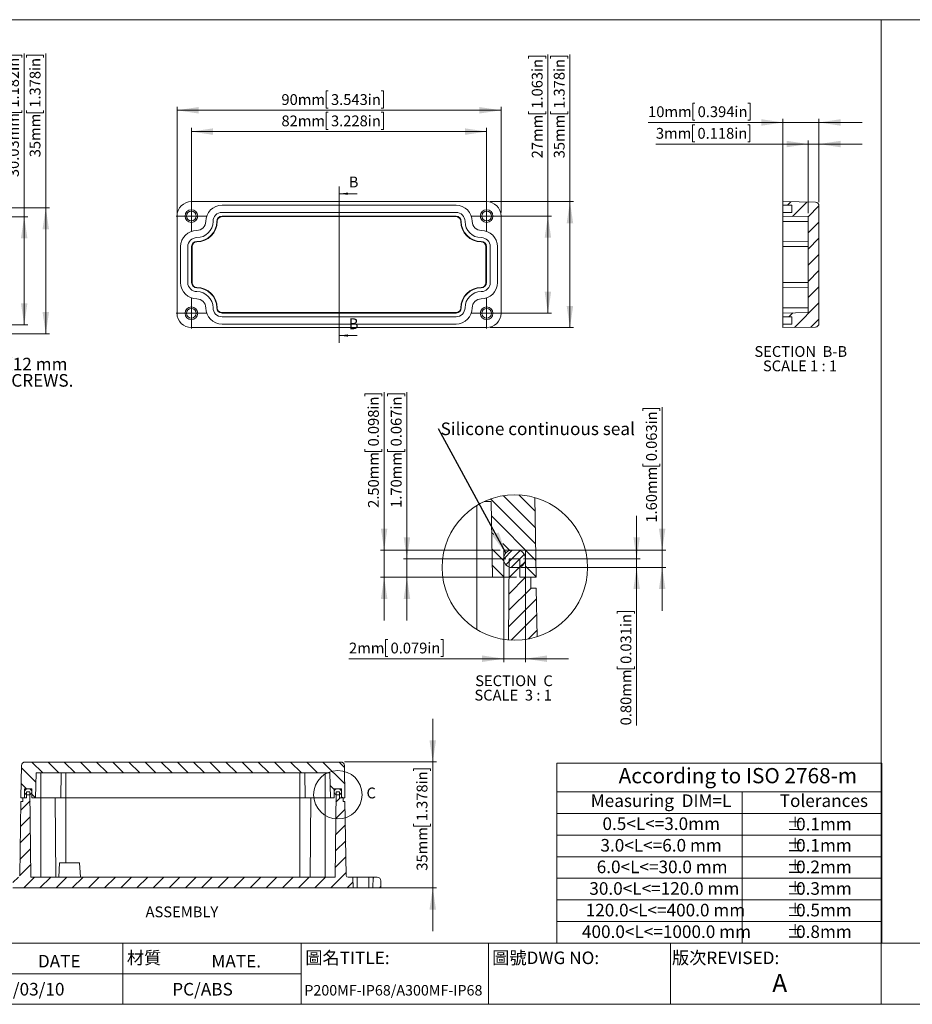
# Model space of a CAD drawing. Units: millimetres. Extents: x 5 to 847, y 3 to 276.
# Drawn here: x 187 to 435, y 3 to 276 of the extents above; entities that cross this region are included whole.
import ezdxf

# ---------------------------------------------------------------- set-up
doc = ezdxf.new("R2010")
doc.units = ezdxf.units.MM
doc.styles.add('SLDTEXTSTYLE0', font='TXT', dxfattribs={"width": 0.75, "bigfont": 'bigfont'})
doc.styles.add('SLDTEXTSTYLE1', font='TXT', dxfattribs={"width": 0.75})
doc.styles.add('SLDTEXTSTYLE2', font='TXT', dxfattribs={"width": 0.7})
doc.styles.add('SLDTEXTSTYLE3', font='TXT', dxfattribs={"width": 0.681818})
doc.styles.add('SLDTEXTSTYLE4', font='TXT', dxfattribs={"width": 0.666667})
doc.dimstyles.new('SLDDIMSTYLE1', dxfattribs={"dimtxt": 3, "dimasz": 6, "dimexe": 0, "dimexo": 0.0625, "dimgap": 0.75, "dimtad": 1, "dimrnd": 1e-09, "dimzin": 12, "dimdsep": 46, "dimtxsty": 'SLDTEXTSTYLE1', "dimsah": 1, "dimcen": 0.09, "dimadec": 0, "dimazin": 3, "dimtfac": 1, "dimtofl": 0, "dimtmove": 0, "dimatfit": 3, "dimfxl": 1, "dimfrac": 2, "dimtolj": 1, "dimtzin": 12, "dimarcsym": 0})
doc.dimstyles.new('SLDDIMSTYLE2', dxfattribs={"dimtxt": 0.18, "dimasz": 6, "dimexe": 0, "dimexo": 0.0625, "dimgap": 0, "dimtad": 0, "dimtih": 1, "dimtoh": 1, "dimdec": 0, "dimrnd": 1e-09, "dimzin": 0, "dimdsep": 46, "dimtxsty": 'Standard', "dimsah": 1, "dimcen": 0.09, "dimadec": 0, "dimazin": 0, "dimtfac": 6, "dimtdec": 0, "dimtofl": 0, "dimtmove": 0, "dimatfit": 3, "dimfxl": 1, "dimfrac": 2, "dimtolj": 1, "dimtzin": 0, "dimarcsym": 0})
doc.dimstyles.new('SLDDIMSTYLE4', dxfattribs={"dimtxt": 3, "dimasz": 6, "dimexe": 0, "dimexo": 0.0625, "dimgap": 0.75, "dimtad": 1, "dimrnd": 1e-09, "dimzin": 12, "dimdsep": 46, "dimtxsty": 'SLDTEXTSTYLE1', "dimsah": 1, "dimcen": 0.09, "dimadec": 0, "dimazin": 3, "dimtfac": 1, "dimtmove": 0, "dimatfit": 0, "dimfxl": 1, "dimfrac": 2, "dimtolj": 1, "dimtzin": 12, "dimarcsym": 0})
doc.dimstyles.new('SLDDIMSTYLE5', dxfattribs={"dimtxt": 3, "dimasz": 6, "dimexe": 0, "dimexo": 0.0625, "dimgap": 0.75, "dimtad": 1, "dimlfac": 0.333333, "dimrnd": 1e-09, "dimzin": 4, "dimdsep": 46, "dimtxsty": 'SLDTEXTSTYLE1', "dimsah": 1, "dimcen": 0.09, "dimadec": 0, "dimazin": 1, "dimtfac": 1, "dimtmove": 0, "dimatfit": 0, "dimfxl": 1, "dimfrac": 2, "dimtolj": 1, "dimtzin": 12, "dimarcsym": 0})
doc.dimstyles.new('SLDDIMSTYLE6', dxfattribs={"dimtxt": 3, "dimasz": 6, "dimexe": 0, "dimexo": 0.0625, "dimgap": 0.75, "dimtad": 1, "dimlfac": 0.333333, "dimrnd": 1e-09, "dimzin": 12, "dimdsep": 46, "dimtxsty": 'SLDTEXTSTYLE1', "dimsah": 1, "dimcen": 0.09, "dimadec": 0, "dimazin": 3, "dimtfac": 1, "dimtmove": 0, "dimatfit": 0, "dimfxl": 1, "dimfrac": 2, "dimtolj": 1, "dimtzin": 12, "dimarcsym": 0})
doc.dimstyles.new('SLDDIMSTYLE7', dxfattribs={"dimtxt": 3, "dimasz": 6, "dimexe": 0, "dimexo": 0.0625, "dimgap": 0.75, "dimtad": 1, "dimlfac": 0.333333, "dimrnd": 1e-09, "dimzin": 0, "dimdsep": 46, "dimtxsty": 'SLDTEXTSTYLE1', "dimsah": 1, "dimcen": 0.09, "dimadec": 0, "dimazin": 0, "dimtfac": 1, "dimtmove": 0, "dimatfit": 0, "dimfxl": 1, "dimfrac": 2, "dimtolj": 1, "dimtzin": 12, "dimarcsym": 0})

# ---------------------------------------------------------------- blocks, each defined once
blk = doc.blocks.new('SW_TABLEANNOTATION_0')
at = {"color": 0, "linetype": 'Continuous', "lineweight": 0}
for p, q in [((0, 0), (0, -50.02)), ((90.35, 0), (0, 0)), ((90.35, -50.02), (90.35, 0)), ((0, -8.02), (90.35, -8.02)), ((51.54, -8.02), (51.54, -50.02)), ((0, -14.02), (90.35, -14.02)), ((0, -20.02), (90.35, -20.02)), ((0, -26.02), (90.35, -26.02)), ((0, -32.02), (90.35, -32.02)), ((0, -38.02), (90.35, -38.02)), ((0, -44.02), (90.35, -44.02)), ((0, -50.02), (90.35, -50.02))]:
    blk.add_line(p, q, dxfattribs=at)
at = {"color": 0, "linetype": 'Continuous', "lineweight": 0, "attachment_point": 1, "style": 'SLDTEXTSTYLE2'}
for s, insert, char_height in [('According to ISO 2768-m', (17.2, -1.38), 4.2333), ('Measuring  DIM=L', (9.45, -8.7), 3.5), ('Tolerances', (61.94, -8.7), 3.5), ('0.5<L<=3.0mm', (12.71, -15.09), 3.5), ('%%p', (63.87, -15.19), 3.5), ('0.1mm', (66.49, -15.19), 3.5), ('3.0<L<=6.0 mm', (12.14, -21.09), 3.5), ('%%p', (63.87, -21.09), 3.5), ('0.1mm', (66.49, -21.09), 3.5), ('6.0<L<=30.0 mm', (11.11, -27.09), 3.5), ('%%p', (63.87, -27.09), 3.5), ('0.2mm', (66.49, -27.09), 3.5), ('%%p', (63.87, -33.09), 3.5), ('30.0<L<=120.0 mm', (9.06, -33.09), 3.5), ('0.3mm', (66.49, -33.09), 3.5), ('120.0<L<=400.0 mm', (8.04, -39.09), 3.5), ('%%p', (63.87, -39.09), 3.5), ('0.5mm', (66.49, -39.09), 3.5), ('400.0<L<=1000.0 mm', (7.01, -45.09), 3.5), ('%%p', (63.87, -45.09), 3.5), ('0.8mm', (66.49, -45.09), 3.5)]:
    blk.add_mtext(s, dxfattribs=dict(at, insert=insert, char_height=char_height))
blk = doc.blocks.new('_D_11')
at = {"color": 7, "linetype": 'Continuous', "lineweight": 0}
for p, q in [((188.67, 265.98), (188.67, 266.59)), ((188.67, 266.59), (193.43, 266.59)), ((193.43, 266.59), (193.43, 265.98)), ((194.04, 224.22), (194.04, 267.04)), ((188.67, 251.24), (188.67, 250.63)), ((188.67, 250.63), (193.43, 250.63)), ((193.43, 250.63), (193.43, 251.24)), ((143.9, 224.22), (195.04, 224.22)), ((194.04, 224.22), (194.04, 189.22)), ((143.9, 189.22), (195.04, 189.22))]:
    blk.add_line(p, q, dxfattribs=at)
for points in [[(194.04, 224.22), (193.14, 218.22), (194.94, 218.22)], [(194.04, 189.22), (194.94, 195.22), (193.14, 195.22)]]:
    blk.add_solid(points, dxfattribs=at)
at = {"color": 7, "linetype": 'Continuous', "lineweight": 0, "char_height": 3, "attachment_point": 1, "rotation": 90, "style": 'SLDTEXTSTYLE1'}
for s, insert in [('1.378in', (189.56, 252)), ('35mm', (189.56, 238.24))]:
    blk.add_mtext(s, dxfattribs=dict(at, insert=insert))
blk = doc.blocks.new('_D_12')
at = {"color": 7, "linetype": 'Continuous', "lineweight": 0}
for p, q in [((182.66, 266.01), (182.66, 266.62)), ((182.66, 266.62), (187.43, 266.62)), ((187.43, 266.62), (187.43, 266.01)), ((188.04, 221.74), (188.04, 267.07)), ((182.66, 251.27), (182.66, 250.66)), ((182.66, 250.66), (187.43, 250.66)), ((187.43, 250.66), (187.43, 251.27)), ((135.4, 221.74), (189.04, 221.74)), ((188.04, 221.74), (188.04, 191.71)), ((135.4, 191.71), (189.04, 191.71))]:
    blk.add_line(p, q, dxfattribs=at)
for points in [[(188.04, 221.74), (187.14, 215.74), (188.94, 215.74)], [(188.04, 191.71), (188.94, 197.71), (187.14, 197.71)]]:
    blk.add_solid(points, dxfattribs=at)
at = {"color": 7, "linetype": 'Continuous', "lineweight": 0, "char_height": 3, "attachment_point": 1, "rotation": 90, "style": 'SLDTEXTSTYLE1'}
for s, insert in [('1.182in', (183.56, 252.03)), ('30.03mm', (183.56, 232.73))]:
    blk.add_mtext(s, dxfattribs=dict(at, insert=insert))
blk = doc.blocks.new('SW_NOTE_1')
at = {"color": 0, "linetype": 'Continuous', "lineweight": 0, "char_height": 3.5, "attachment_point": 1, "style": 'SLDTEXTSTYLE1'}
for s, insert in [('FOUR(4) M3X12 mm', (0.57, 1.85)), ('FLAT HEAD SCREWS.', (0.57, -2.68))]:
    blk.add_mtext(s, dxfattribs=dict(at, insert=insert))
blk = doc.blocks.new('_D_19')
at = {"color": 7, "linetype": 'Continuous', "lineweight": 0}
for p, q in [((272.5, 256.68), (271.89, 256.68)), ((271.89, 256.68), (271.89, 251.91)), ((287.23, 256.68), (287.84, 256.68)), ((287.84, 256.68), (287.84, 251.91)), ((230.49, 222.92), (230.49, 252.3)), ((271.89, 251.91), (272.5, 251.91)), ((287.84, 251.91), (287.23, 251.91)), ((320.49, 222.92), (320.49, 252.3)), ((230.49, 251.3), (320.49, 251.3))]:
    blk.add_line(p, q, dxfattribs=at)
for points in [[(230.49, 251.3), (236.49, 250.4), (236.49, 252.2)], [(320.49, 251.3), (314.49, 252.2), (314.49, 250.4)]]:
    blk.add_solid(points, dxfattribs=at)
at = {"color": 7, "linetype": 'Continuous', "lineweight": 0, "char_height": 3, "attachment_point": 1, "style": 'SLDTEXTSTYLE1'}
for s, insert in [('90mm', (259.5, 255.78)), ('3.543in', (273.26, 255.78))]:
    blk.add_mtext(s, dxfattribs=dict(at, insert=insert))
blk = doc.blocks.new('_D_20')
at = {"color": 7, "linetype": 'Continuous', "lineweight": 0}
for p, q in [((334.27, 265.69), (334.27, 266.3)), ((334.27, 266.3), (339.03, 266.3)), ((339.03, 266.3), (339.03, 265.69)), ((339.64, 225.92), (339.64, 266.76)), ((334.27, 250.95), (334.27, 250.34)), ((334.27, 250.34), (339.03, 250.34)), ((339.03, 250.34), (339.03, 250.95)), ((317.49, 225.92), (340.64, 225.92)), ((339.64, 225.92), (339.64, 190.92)), ((317.49, 190.92), (340.64, 190.92))]:
    blk.add_line(p, q, dxfattribs=at)
for points in [[(339.64, 225.92), (338.74, 219.92), (340.54, 219.92)], [(339.64, 190.92), (340.54, 196.92), (338.74, 196.92)]]:
    blk.add_solid(points, dxfattribs=at)
at = {"color": 7, "linetype": 'Continuous', "lineweight": 0, "char_height": 3, "attachment_point": 1, "rotation": 90, "style": 'SLDTEXTSTYLE1'}
for s, insert in [('1.378in', (335.17, 251.72)), ('35mm', (335.17, 237.95))]:
    blk.add_mtext(s, dxfattribs=dict(at, insert=insert))
blk = doc.blocks.new('_D_21')
at = {"color": 7, "linetype": 'Continuous', "lineweight": 0}
for p, q in [((272.5, 250.75), (271.89, 250.75)), ((271.89, 250.75), (271.89, 245.98)), ((287.23, 250.75), (287.84, 250.75)), ((287.84, 250.75), (287.84, 245.98)), ((234.49, 222.92), (234.49, 246.38)), ((316.49, 222.92), (316.49, 246.38)), ((234.49, 245.38), (316.49, 245.38)), ((271.89, 245.98), (272.5, 245.98)), ((287.84, 245.98), (287.23, 245.98))]:
    blk.add_line(p, q, dxfattribs=at)
for points in [[(234.49, 245.38), (240.49, 244.48), (240.49, 246.28)], [(316.49, 245.38), (310.49, 246.28), (310.49, 244.48)]]:
    blk.add_solid(points, dxfattribs=at)
at = {"color": 7, "linetype": 'Continuous', "lineweight": 0, "char_height": 3, "attachment_point": 1, "style": 'SLDTEXTSTYLE1'}
for s, insert in [('82mm', (259.5, 249.85)), ('3.228in', (273.26, 249.85))]:
    blk.add_mtext(s, dxfattribs=dict(at, insert=insert))
blk = doc.blocks.new('_D_22')
at = {"color": 7, "linetype": 'Continuous', "lineweight": 0}
for p, q in [((328.15, 265.69), (328.15, 266.3)), ((328.15, 266.3), (332.91, 266.3)), ((332.91, 266.3), (332.91, 265.69)), ((333.52, 221.92), (333.52, 266.76)), ((328.15, 250.95), (328.15, 250.34)), ((328.15, 250.34), (332.91, 250.34)), ((332.91, 250.34), (332.91, 250.95)), ((317.49, 221.92), (334.52, 221.92)), ((333.52, 221.92), (333.52, 194.92)), ((317.49, 194.92), (334.52, 194.92))]:
    blk.add_line(p, q, dxfattribs=at)
for points in [[(333.52, 221.92), (332.62, 215.92), (334.42, 215.92)], [(333.52, 194.92), (334.42, 200.92), (332.62, 200.92)]]:
    blk.add_solid(points, dxfattribs=at)
at = {"color": 7, "linetype": 'Continuous', "lineweight": 0, "char_height": 3, "attachment_point": 1, "rotation": 90, "style": 'SLDTEXTSTYLE1'}
for s, insert in [('1.063in', (329.04, 251.72)), ('27mm', (329.04, 237.95))]:
    blk.add_mtext(s, dxfattribs=dict(at, insert=insert))
blk = doc.blocks.new('SW_CENTERMARKSYMBOL_10')
at = {"color": 0, "linetype": 'Continuous', "lineweight": 0}
for p, q in [((0, 2.5), (0, 4.25)), ((-2.5, 0), (-4.25, 0)), ((0, 0), (-2.5, 0)), ((0, 0), (0, 2.5)), ((0, 0), (0, -2.5)), ((0, 0), (2.5, 0)), ((2.5, 0), (4.25, 0)), ((0, -2.5), (0, -4.25))]:
    blk.add_line(p, q, dxfattribs=at)
blk = doc.blocks.new('SW_CENTERMARKSYMBOL_11')
at = {"color": 0, "linetype": 'Continuous', "lineweight": 0}
for p, q in [((0, 2.5), (0, 4.25)), ((-2.5, 0), (-4.25, 0)), ((0, 0), (-2.5, 0)), ((0, 0), (0, 2.5)), ((0, 0), (0, -2.5)), ((0, 0), (2.5, 0)), ((2.5, 0), (4.25, 0)), ((0, -2.5), (0, -4.25))]:
    blk.add_line(p, q, dxfattribs=at)
blk = doc.blocks.new('SW_CENTERMARKSYMBOL_12')
at = {"color": 0, "linetype": 'Continuous', "lineweight": 0}
for p, q in [((0, 2.5), (0, 4.25)), ((-2.5, 0), (-4.25, 0)), ((0, 0), (-2.5, 0)), ((0, 0), (0, 2.5)), ((0, 0), (0, -2.5)), ((0, 0), (2.5, 0)), ((2.5, 0), (4.25, 0)), ((0, -2.5), (0, -4.25))]:
    blk.add_line(p, q, dxfattribs=at)
blk = doc.blocks.new('SW_CENTERMARKSYMBOL_13')
at = {"color": 0, "linetype": 'Continuous', "lineweight": 0}
for p, q in [((0, 2.5), (0, 4.25)), ((-2.5, 0), (-4.25, 0)), ((0, 0), (-2.5, 0)), ((0, 0), (0, 2.5)), ((0, 0), (0, -2.5)), ((0, 0), (2.5, 0)), ((2.5, 0), (4.25, 0)), ((0, -2.5), (0, -4.25))]:
    blk.add_line(p, q, dxfattribs=at)
blk = doc.blocks.new('_D_23')
at = {"color": 7, "linetype": 'Continuous', "lineweight": 0}
for p, q in [((374.35, 253.29), (373.74, 253.29)), ((373.74, 253.29), (373.74, 248.53)), ((389.08, 253.29), (389.69, 253.29)), ((389.69, 253.29), (389.69, 248.53)), ((398.81, 215.87), (398.81, 248.92)), ((408.81, 225.76), (408.81, 248.92)), ((398.81, 247.92), (361.35, 247.92)), ((373.74, 248.53), (374.35, 248.53)), ((389.69, 248.53), (389.08, 248.53)), ((398.81, 247.92), (408.81, 247.92)), ((408.81, 247.92), (420.81, 247.92))]:
    blk.add_line(p, q, dxfattribs=at)
for points in [[(398.81, 247.92), (392.81, 248.82), (392.81, 247.02)], [(408.81, 247.92), (414.81, 247.02), (414.81, 248.82)]]:
    blk.add_solid(points, dxfattribs=at)
at = {"color": 7, "linetype": 'Continuous', "lineweight": 0, "char_height": 3, "attachment_point": 1, "style": 'SLDTEXTSTYLE1'}
for s, insert in [('10mm', (361.35, 252.4)), ('0.394in', (375.11, 252.4))]:
    blk.add_mtext(s, dxfattribs=dict(at, insert=insert))
blk = doc.blocks.new('_D_24')
at = {"color": 7, "linetype": 'Continuous', "lineweight": 0}
for p, q in [((374.3, 247.29), (373.69, 247.29)), ((373.69, 247.29), (373.69, 242.53)), ((389.04, 247.29), (389.65, 247.29)), ((389.65, 247.29), (389.65, 242.53)), ((405.81, 241.92), (363.52, 241.92)), ((373.69, 242.53), (374.3, 242.53)), ((389.65, 242.53), (389.04, 242.53)), ((405.81, 222.75), (405.81, 242.92)), ((405.81, 241.92), (408.81, 241.92)), ((408.81, 225.76), (408.81, 242.92)), ((408.81, 241.92), (420.81, 241.92))]:
    blk.add_line(p, q, dxfattribs=at)
for points in [[(405.81, 241.92), (399.81, 242.82), (399.81, 241.02)], [(408.81, 241.92), (414.81, 241.02), (414.81, 242.82)]]:
    blk.add_solid(points, dxfattribs=at)
at = {"color": 7, "linetype": 'Continuous', "lineweight": 0, "char_height": 3, "attachment_point": 1, "style": 'SLDTEXTSTYLE1'}
for s, insert in [('3mm', (363.52, 246.4)), ('0.118in', (375.06, 246.4))]:
    blk.add_mtext(s, dxfattribs=dict(at, insert=insert))
blk = doc.blocks.new('SW_NOTE_4')
at = {"color": 0, "linetype": 'Continuous', "lineweight": 0, "char_height": 3, "attachment_point": 2}
for s, insert, style in [('SECTION  B-B', (12.23, 3.87), 'SLDTEXTSTYLE1'), ('SCALE 1 : 1', (12.02, -0.13), 'SLDTEXTSTYLE3')]:
    blk.add_mtext(s, dxfattribs=dict(at, insert=insert, style=style))
blk = doc.blocks.new('_D_25')
at = {"color": 7, "linetype": 'Continuous', "lineweight": 0}
for p, q in [((301.53, 70.25), (301.53, 82.25)), ((276.99, 70.25), (302.53, 70.25)), ((301.53, 70.25), (301.53, 35.25)), ((296.15, 67.77), (296.15, 68.38)), ((296.15, 68.38), (300.92, 68.38)), ((300.92, 68.38), (300.92, 67.77)), ((296.15, 53.04), (296.15, 52.43)), ((296.15, 52.43), (300.92, 52.43)), ((300.92, 52.43), (300.92, 53.04)), ((280.4, 35.25), (302.53, 35.25)), ((301.53, 35.25), (301.53, 23.25))]:
    blk.add_line(p, q, dxfattribs=at)
for points in [[(301.53, 70.25), (302.43, 76.25), (300.63, 76.25)], [(301.53, 35.25), (300.63, 29.25), (302.43, 29.25)]]:
    blk.add_solid(points, dxfattribs=at)
at = {"color": 7, "linetype": 'Continuous', "lineweight": 0, "char_height": 3, "attachment_point": 1, "rotation": 90, "style": 'SLDTEXTSTYLE1'}
for s, insert in [('1.378in', (297.05, 53.8)), ('35mm', (297.05, 40.04))]:
    blk.add_mtext(s, dxfattribs=dict(at, insert=insert))
blk = doc.blocks.new('SW_HATCH_0')
at = {"color": 0, "linetype": 'Continuous', "lineweight": 0}
for p, q in [((-5.87, 16.64), (6.64, 4.14)), ((-2.29, 17.55), (6.56, 8.71)), ((1.99, 17.77), (6.48, 13.28)), ((-5.65, 11.93), (6.72, -0.43)), ((-5.57, 7.36), (-4.94, 6.74)), ((-5.49, 2.79), (-2.2, -0.5)), ((-2.48, 4.27), (-0.61, 2.4)), ((0.15, 2.4), (-2.2, 0.04)), ((2.28, 2.28), (-1.64, -1.64)), ((0, 0), (-0.66, -0.66)), ((3.51, 1.26), (-0.15, -2.39)), ((-5.41, -1.78), (-2.2, -4.99)), ((2.3, -2.19), (-0.7, -5.19)), ((3.71, -0.78), (2.18, -2.31)), ((3.8, -2.01), (6.8, -5)), ((3.88, -5.1), (-0.74, -9.72)), ((5.37, -8.1), (-0.78, -14.25)), ((6.85, -11.11), (-0.82, -18.78)), ((6.93, -15.52), (-0.12, -22.57)), ((7, -19.94), (4.71, -22.23))]:
    blk.add_line(p, q, dxfattribs=at)
blk = doc.blocks.new('_D_26')
at = {"color": 7, "linetype": 'Continuous', "lineweight": 0}
for p, q in [((288.98, 171.9), (288.98, 172.51)), ((288.98, 172.51), (293.75, 172.51)), ((293.75, 172.51), (293.75, 171.9)), ((294.36, 126.67), (294.36, 172.96)), ((288.98, 157.16), (288.98, 156.55)), ((288.98, 156.55), (293.75, 156.55)), ((293.75, 156.55), (293.75, 157.16)), ((321.8, 126.67), (293.36, 126.67)), ((294.36, 121.57), (294.36, 126.67)), ((324.75, 121.57), (293.36, 121.57)), ((294.36, 121.57), (294.36, 109.57))]:
    blk.add_line(p, q, dxfattribs=at)
for points in [[(294.36, 126.67), (295.26, 132.67), (293.46, 132.67)], [(294.36, 121.57), (293.46, 115.57), (295.26, 115.57)]]:
    blk.add_solid(points, dxfattribs=at)
at = {"color": 7, "linetype": 'Continuous', "lineweight": 0, "char_height": 3, "attachment_point": 1, "rotation": 90, "style": 'SLDTEXTSTYLE1'}
for s, insert in [('0.067in', (289.88, 157.92)), ('1.70mm', (289.88, 140.84))]:
    blk.add_mtext(s, dxfattribs=dict(at, insert=insert))
blk = doc.blocks.new('_D_27')
at = {"color": 7, "linetype": 'Continuous', "lineweight": 0}
for p, q in [((282.66, 171.9), (282.66, 172.51)), ((282.66, 172.51), (287.42, 172.51)), ((287.42, 172.51), (287.42, 171.9)), ((288.03, 129.07), (288.03, 172.96)), ((282.66, 157.16), (282.66, 156.55)), ((282.66, 156.55), (287.42, 156.55)), ((287.42, 156.55), (287.42, 157.16)), ((320.25, 129.07), (287.03, 129.07)), ((288.03, 121.57), (288.03, 129.07)), ((317.1, 121.57), (287.03, 121.57)), ((288.03, 121.57), (288.03, 109.57))]:
    blk.add_line(p, q, dxfattribs=at)
for points in [[(288.03, 129.07), (288.93, 135.07), (287.13, 135.07)], [(288.03, 121.57), (287.13, 115.57), (288.93, 115.57)]]:
    blk.add_solid(points, dxfattribs=at)
at = {"color": 7, "linetype": 'Continuous', "lineweight": 0, "char_height": 3, "attachment_point": 1, "rotation": 90, "style": 'SLDTEXTSTYLE1'}
for s, insert in [('0.098in', (283.55, 157.92)), ('2.50mm', (283.55, 140.84))]:
    blk.add_mtext(s, dxfattribs=dict(at, insert=insert))
blk = doc.blocks.new('_D_28')
at = {"color": 7, "linetype": 'Continuous', "lineweight": 0}
for p, q in [((321.25, 128.07), (321.25, 97.94)), ((327.25, 128.07), (327.25, 97.94)), ((289.04, 104.31), (288.43, 104.31)), ((288.43, 104.31), (288.43, 99.55)), ((303.78, 104.31), (304.39, 104.31)), ((304.39, 104.31), (304.39, 99.55)), ((321.25, 98.94), (278.26, 98.94)), ((288.43, 99.55), (289.04, 99.55)), ((304.39, 99.55), (303.78, 99.55)), ((321.25, 98.94), (327.25, 98.94)), ((327.25, 98.94), (339.25, 98.94))]:
    blk.add_line(p, q, dxfattribs=at)
for points in [[(321.25, 98.94), (315.25, 99.84), (315.25, 98.04)], [(327.25, 98.94), (333.25, 98.04), (333.25, 99.84)]]:
    blk.add_solid(points, dxfattribs=at)
at = {"color": 7, "linetype": 'Continuous', "lineweight": 0, "char_height": 3, "attachment_point": 1, "style": 'SLDTEXTSTYLE1'}
for s, insert in [('2mm', (278.26, 103.41)), ('0.079in', (289.81, 103.41))]:
    blk.add_mtext(s, dxfattribs=dict(at, insert=insert))
blk = doc.blocks.new('_D_29')
at = {"color": 7, "linetype": 'Continuous', "lineweight": 0}
for p, q in [((358.17, 126.67), (358.17, 138.67)), ((326.75, 126.67), (359.17, 126.67)), ((358.17, 124.27), (358.17, 126.67)), ((326, 124.27), (359.17, 124.27)), ((358.17, 124.27), (358.17, 80.42)), ((352.8, 111.48), (352.8, 112.09)), ((352.8, 112.09), (357.56, 112.09)), ((357.56, 112.09), (357.56, 111.48)), ((352.8, 96.74), (352.8, 96.13)), ((352.8, 96.13), (357.56, 96.13)), ((357.56, 96.13), (357.56, 96.74))]:
    blk.add_line(p, q, dxfattribs=at)
for points in [[(358.17, 126.67), (359.07, 132.67), (357.27, 132.67)], [(358.17, 124.27), (357.27, 118.27), (359.07, 118.27)]]:
    blk.add_solid(points, dxfattribs=at)
at = {"color": 7, "linetype": 'Continuous', "lineweight": 0, "char_height": 3, "attachment_point": 1, "rotation": 90, "style": 'SLDTEXTSTYLE1'}
for s, insert in [('0.031in', (353.69, 97.5)), ('0.80mm', (353.69, 80.42))]:
    blk.add_mtext(s, dxfattribs=dict(at, insert=insert))
blk = doc.blocks.new('_D_30')
at = {"color": 7, "linetype": 'Continuous', "lineweight": 0}
for p, q in [((359.89, 167.8), (359.89, 168.41)), ((359.89, 168.41), (364.65, 168.41)), ((364.65, 168.41), (364.65, 167.8)), ((365.26, 129.07), (365.26, 168.86)), ((359.89, 153.06), (359.89, 152.45)), ((359.89, 152.45), (364.65, 152.45)), ((364.65, 152.45), (364.65, 153.06)), ((326, 129.07), (366.26, 129.07)), ((365.26, 124.27), (365.26, 129.07)), ((326, 124.27), (366.26, 124.27)), ((365.26, 124.27), (365.26, 112.27))]:
    blk.add_line(p, q, dxfattribs=at)
for points in [[(365.26, 129.07), (366.16, 135.07), (364.36, 135.07)], [(365.26, 124.27), (364.36, 118.27), (366.16, 118.27)]]:
    blk.add_solid(points, dxfattribs=at)
at = {"color": 7, "linetype": 'Continuous', "lineweight": 0, "char_height": 3, "attachment_point": 1, "rotation": 90, "style": 'SLDTEXTSTYLE1'}
for s, insert in [('0.063in', (360.79, 153.82)), ('1.60mm', (360.79, 136.74))]:
    blk.add_mtext(s, dxfattribs=dict(at, insert=insert))
blk = doc.blocks.new('SW_NOTE_5')
at = {"color": 0, "linetype": 'Continuous', "lineweight": 0, "char_height": 3, "attachment_point": 2}
for s, insert, style in [('SECTION  C', (10.92, 3.87), 'SLDTEXTSTYLE2'), ('SCALE  3 : 1', (10.69, -0.13), 'SLDTEXTSTYLE4')]:
    blk.add_mtext(s, dxfattribs=dict(at, insert=insert, style=style))
blk = doc.blocks.new('SW_NOTE_6')
at = {"color": 0, "linetype": 'Continuous', "lineweight": 0, "insert": (0.61, 1.78), "char_height": 3.5, "attachment_point": 1, "style": 'SLDTEXTSTYLE1'}
blk.add_mtext('Silicone continuous seal', dxfattribs=at)

msp = doc.modelspace()

# ---------------------------------------------------------------- hatches: boundary and pattern name
at = {"linetype": 'Continuous', "lineweight": 0}
h = msp.add_hatch(dxfattribs=at)
h.set_pattern_fill('ANSI31', style=0)
edge = h.paths.add_edge_path(flags=0)
edge.add_line((398.81, 190.921), (407.828, 191.078))
edge.add_arc((407.81, 192.078), 1, 271, 360)
edge.add_line((408.81, 192.078), (408.81, 224.763))
edge.add_arc((407.81, 224.763), 1, 0, 89)
edge.add_line((407.828, 225.763), (398.81, 225.921))
edge.add_line((398.81, 225.921), (398.81, 224.921))
edge.add_line((398.81, 224.921), (401.31, 224.921))
edge.add_line((401.31, 224.921), (401.31, 222.921))
edge.add_line((401.31, 222.921), (398.81, 222.921))
edge.add_line((398.81, 222.921), (398.81, 221.871))
edge.add_line((398.81, 221.871), (405.81, 221.748))
edge.add_line((405.81, 221.748), (405.81, 195.093))
edge.add_line((405.81, 195.093), (398.81, 194.971))
edge.add_line((398.81, 194.971), (398.81, 193.921))
edge.add_line((398.81, 193.921), (401.31, 193.921))
edge.add_line((401.31, 193.921), (401.31, 191.921))
edge.add_line((401.31, 191.921), (398.81, 191.921))
edge.add_line((398.81, 191.921), (398.81, 190.921))
h = msp.add_hatch(dxfattribs=at)
h.set_pattern_fill('ANSI31', angle=90, style=0)
edge = h.paths.add_edge_path(flags=0)
edge.add_line((277.151, 60.246), (276.993, 69.264))
edge.add_arc((275.994, 69.246), 1, 1, 90)
edge.add_line((275.994, 70.246), (188.308, 70.246))
edge.add_arc((188.308, 69.246), 1, 90, 179)
edge.add_line((187.308, 69.264), (187.151, 60.246))
edge.add_line((187.151, 60.246), (188.151, 60.246))
edge.add_line((188.151, 60.246), (188.151, 62.746))
edge.add_line((188.151, 62.746), (190.151, 62.746))
edge.add_line((190.151, 62.746), (190.151, 60.246))
edge.add_line((190.151, 60.246), (191.201, 60.246))
edge.add_line((191.201, 60.246), (191.323, 67.246))
edge.add_line((191.323, 67.246), (272.979, 67.246))
edge.add_line((272.979, 67.246), (273.101, 60.246))
edge.add_line((273.101, 60.246), (274.151, 60.246))
edge.add_line((274.151, 60.246), (274.151, 62.746))
edge.add_line((274.151, 62.746), (276.151, 62.746))
edge.add_line((276.151, 62.746), (276.151, 60.246))
edge.add_line((276.151, 60.246), (277.151, 60.246))
h = msp.add_hatch(dxfattribs=at)
h.set_pattern_fill('ANSI31', style=0)
edge = h.paths.add_edge_path(flags=0)
edge.add_line((274.459, 38.246), (189.843, 38.246))
edge.add_line((189.843, 38.246), (189.636, 61.946))
edge.add_line((189.636, 61.946), (188.651, 61.946))
edge.add_line((188.651, 61.946), (188.651, 60.246))
edge.add_line((188.651, 60.246), (187.651, 60.246))
edge.add_line((187.651, 60.246), (187.651, 59.246))
edge.add_line((187.651, 59.246), (187.151, 59.246))
edge.add_line((187.151, 59.246), (186.793, 38.738))
edge.add_arc((186.293, 38.746), 0.5, 270, 359, ccw=False)
edge.add_line((186.293, 38.246), (184.953, 38.246))
edge.add_line((184.953, 38.246), (184.901, 35.246))
edge.add_line((184.901, 35.246), (279.401, 35.246))
edge.add_line((279.401, 35.246), (279.348, 38.246))
edge.add_line((279.348, 38.246), (278.009, 38.246))
edge.add_arc((278.009, 38.746), 0.5, 181, 270, ccw=False)
edge.add_line((277.509, 38.738), (277.151, 59.246))
edge.add_line((277.151, 59.246), (276.651, 59.246))
edge.add_line((276.651, 59.246), (276.651, 60.246))
edge.add_line((276.651, 60.246), (275.651, 60.246))
edge.add_line((275.651, 60.246), (275.651, 61.946))
edge.add_line((275.651, 61.946), (274.666, 61.946))
edge.add_line((274.666, 61.946), (274.459, 38.246))
h = msp.add_hatch(dxfattribs=at)
h.set_pattern_fill('ANSI31', style=0)
edge = h.paths.add_edge_path(flags=0)
edge.add_arc((189.401, 61.896), 0.75, 270, 360)
edge.add_line((190.151, 61.896), (190.151, 61.996))
edge.add_arc((189.401, 61.996), 0.75, 360, 450)
edge.add_line((189.401, 62.746), (188.901, 62.746))
edge.add_arc((188.901, 61.996), 0.75, 90, 180)
edge.add_line((188.151, 61.996), (188.151, 61.896))
edge.add_arc((188.901, 61.896), 0.75, 180, 270)
edge.add_line((188.901, 61.146), (189.401, 61.146))
h = msp.add_hatch(dxfattribs=at)
h.set_pattern_fill('ANSI31', style=0)
edge = h.paths.add_edge_path(flags=0)
edge.add_arc((274.901, 61.896), 0.75, 180, 270)
edge.add_line((274.901, 61.146), (275.401, 61.146))
edge.add_arc((275.401, 61.896), 0.75, 270, 360)
edge.add_line((276.151, 61.896), (276.151, 61.996))
edge.add_arc((275.401, 61.996), 0.75, 0, 90)
edge.add_line((275.401, 62.746), (274.901, 62.746))
edge.add_arc((274.901, 61.996), 0.75, 90, 180)
edge.add_line((274.151, 61.996), (274.151, 61.896))
h = msp.add_hatch(dxfattribs=at)
h.set_pattern_fill('ANSI31', style=0)
edge = h.paths.add_edge_path(flags=0)
edge.add_arc((286.116, 37.246), 1, 1, 90)
edge.add_line((286.116, 38.246), (284.953, 38.246))
edge.add_line((284.953, 38.246), (284.901, 35.246))
edge.add_line((284.901, 35.246), (287.151, 35.246))
edge.add_line((287.151, 35.246), (287.116, 37.264))

# ---------------------------------------------------------------- linework, layer by layer
at = {"color": 7, "linetype": 'Continuous', "lineweight": 0}
for p, q in [((426.083, 276.468), (4.813, 276.468)), ((426.083, 276.468), (426.083, 2.93)), ((426.083, 276.468), (426.083, 2.93)), ((847.352, 276.468), (426.083, 276.468)), ((275.493, 230.121), (275.493, 186.72)), ((280.493, 228.121), (275.493, 228.121)), ((280.493, 188.72), (275.493, 188.72)), ((4.813, 19.936), (426.083, 19.936)), ((215.448, 19.936), (215.448, 2.93)), ((264.954, 19.936), (264.954, 2.93)), ((317.005, 19.936), (317.005, 2.93)), ((367.597, 19.936), (367.597, 2.93)), ((426.083, 19.936), (847.352, 19.936)), ((101.005, 11.433), (264.954, 11.433)), ((426.083, 2.93), (4.813, 2.93)), ((847.352, 2.93), (426.083, 2.93))]:
    msp.add_line(p, q, dxfattribs=at)
at = {"color": 7, "linetype": 'Continuous', "lineweight": 15}
for p, q in [((234.493, 225.92), (316.493, 225.92)), ((307.993, 224.921), (242.993, 224.921)), ((398.81, 224.921), (398.81, 225.92)), ((398.81, 225.92), (407.828, 225.764)), ((401.31, 224.921), (398.81, 224.921)), ((398.81, 224.921), (398.81, 222.92)), ((401.31, 222.92), (401.31, 224.921)), ((408.81, 192.078), (408.81, 224.763)), ((230.493, 194.92), (230.493, 221.921)), ((307.993, 222.92), (242.993, 222.92)), ((242.993, 221.871), (307.993, 221.871)), ((242.993, 221.749), (242.993, 221.871)), ((307.993, 221.749), (242.993, 221.749)), ((307.993, 221.749), (307.993, 221.871)), ((320.493, 221.921), (320.493, 194.92)), ((398.81, 221.871), (398.81, 222.92)), ((401.31, 222.92), (398.81, 222.92)), ((398.81, 221.871), (405.81, 221.749)), ((398.81, 220.42), (398.81, 221.871)), ((405.81, 195.092), (405.81, 221.749)), ((241.665, 220.42), (241.543, 220.42)), ((309.443, 220.42), (309.321, 220.42)), ((405.81, 220.42), (398.81, 220.42)), ((398.81, 214.871), (398.81, 220.42)), ((231.493, 213.42), (231.493, 203.421)), ((233.493, 213.42), (233.493, 203.421)), ((234.543, 203.421), (234.543, 213.42)), ((234.665, 213.42), (234.543, 213.42)), ((234.665, 213.42), (234.665, 203.421)), ((235.993, 214.871), (235.993, 214.749)), ((314.993, 214.749), (314.993, 214.871)), ((316.321, 203.421), (316.321, 213.42)), ((316.321, 213.42), (316.443, 213.42)), ((316.443, 213.42), (316.443, 203.421)), ((317.493, 203.421), (317.493, 213.42)), ((319.493, 203.421), (319.493, 213.42)), ((398.81, 214.871), (405.81, 214.749)), ((398.81, 213.42), (398.81, 214.871)), ((405.81, 213.42), (398.81, 213.42)), ((398.81, 203.421), (398.81, 213.42)), ((234.665, 203.421), (234.543, 203.421)), ((316.321, 203.421), (316.443, 203.421)), ((405.81, 203.421), (398.81, 203.421)), ((398.81, 201.97), (398.81, 203.421)), ((235.993, 202.092), (235.993, 201.97)), ((314.993, 201.97), (314.993, 202.092)), ((405.81, 202.092), (398.81, 201.97)), ((398.81, 196.421), (398.81, 201.97)), ((241.543, 196.421), (241.665, 196.421)), ((242.993, 195.092), (242.993, 194.97)), ((242.993, 195.092), (307.993, 195.092)), ((307.993, 194.97), (242.993, 194.97)), ((307.993, 195.092), (307.993, 194.97)), ((309.321, 196.421), (309.443, 196.421)), ((398.81, 196.421), (405.81, 196.421)), ((398.81, 194.97), (398.81, 196.421)), ((405.81, 195.092), (398.81, 194.97)), ((398.81, 193.921), (398.81, 194.97)), ((242.993, 193.921), (307.993, 193.921)), ((242.993, 191.92), (307.993, 191.92)), ((398.81, 193.921), (401.31, 193.921)), ((398.81, 191.92), (398.81, 193.921)), ((398.81, 191.92), (401.31, 191.92)), ((398.81, 190.921), (398.81, 191.92)), ((401.31, 191.92), (401.31, 193.921)), ((316.493, 190.921), (234.493, 190.921)), ((407.828, 191.077), (398.81, 190.921)), ((317.736, 142.573), (315.777, 142.573)), ((317.736, 142.573), (318.103, 121.573)), ((329.867, 143.697), (330.253, 121.573)), ((313.754, 121.573), (313.754, 141.483)), ((327.252, 129.073), (321.252, 129.073)), ((321.252, 121.573), (321.252, 129.073)), ((325.003, 129.073), (323.501, 129.073)), ((327.252, 121.573), (327.252, 129.073)), ((321.252, 126.523), (321.252, 126.823)), ((322.797, 126.673), (322.601, 104.147)), ((322.797, 126.673), (325.753, 126.673)), ((325.753, 126.673), (325.753, 121.573)), ((327.252, 126.523), (327.252, 126.823)), ((325.003, 124.273), (323.501, 124.273)), ((313.754, 121.573), (304.31, 121.573)), ((318.103, 121.573), (313.754, 121.573)), ((321.252, 121.573), (318.103, 121.573)), ((325.753, 121.573), (328.751, 121.573)), ((330.253, 121.573), (327.252, 121.573)), ((328.751, 121.573), (328.751, 118.573)), ((328.751, 118.573), (330.253, 118.573)), ((330.253, 118.573), (330.489, 105.036)), ((187.151, 60.246), (187.308, 69.264)), ((275.993, 70.246), (188.308, 70.246)), ((276.994, 69.264), (277.151, 60.246)), ((191.201, 60.246), (191.323, 67.246)), ((272.979, 67.246), (191.323, 67.246)), ((192.651, 67.246), (192.651, 60.246)), ((198.201, 60.246), (198.323, 67.246)), ((199.651, 67.246), (199.651, 60.246)), ((264.651, 67.246), (264.651, 60.246)), ((265.979, 67.246), (266.101, 60.246)), ((271.651, 60.246), (271.651, 67.246)), ((272.979, 67.246), (273.101, 60.246)), ((188.15, 60.246), (187.151, 60.246)), ((187.651, 59.246), (187.651, 60.246)), ((187.651, 60.246), (188.651, 60.246)), ((190.151, 62.746), (188.15, 62.746)), ((188.15, 62.746), (188.15, 60.246)), ((188.15, 61.996), (188.15, 61.896)), ((188.651, 61.946), (189.636, 61.946)), ((188.651, 60.246), (188.651, 61.946)), ((189.401, 62.746), (188.901, 62.746)), ((189.401, 61.146), (188.901, 61.146)), ((189.843, 38.246), (189.636, 61.946)), ((190.151, 62.746), (190.151, 60.246)), ((190.151, 61.996), (190.151, 61.896)), ((191.201, 60.246), (190.151, 60.246)), ((192.651, 60.246), (191.201, 60.246)), ((198.201, 60.246), (192.651, 60.246)), ((196.843, 38.246), (196.65, 60.246)), ((199.651, 60.246), (198.201, 60.246)), ((264.651, 60.246), (199.651, 60.246)), ((266.101, 60.246), (264.651, 60.246)), ((271.651, 60.246), (266.101, 60.246)), ((267.651, 60.246), (267.459, 38.246)), ((273.101, 60.246), (271.651, 60.246)), ((274.151, 60.246), (273.101, 60.246)), ((276.151, 62.746), (274.151, 62.746)), ((274.151, 60.246), (274.151, 62.746)), ((274.151, 61.896), (274.151, 61.996)), ((274.666, 61.946), (274.459, 38.246)), ((274.666, 61.946), (275.651, 61.946)), ((275.401, 62.746), (274.9, 62.746)), ((275.401, 61.146), (274.9, 61.146)), ((275.651, 61.946), (275.651, 60.246)), ((275.651, 60.246), (276.65, 60.246)), ((276.151, 60.246), (276.151, 62.746)), ((276.151, 61.896), (276.151, 61.996)), ((277.151, 60.246), (276.151, 60.246)), ((276.65, 60.246), (276.65, 59.246)), ((186.793, 38.738), (187.151, 59.246)), ((187.151, 59.246), (187.651, 59.246)), ((276.65, 59.246), (277.151, 59.246)), ((277.151, 59.246), (277.509, 38.738)), ((197.861, 42.246), (197.651, 38.246)), ((203.442, 42.246), (197.861, 42.246)), ((203.65, 38.246), (203.442, 42.246)), ((189.843, 38.246), (274.459, 38.246)), ((278.008, 38.246), (279.348, 38.246)), ((279.348, 38.246), (280.498, 38.246)), ((279.401, 35.246), (279.348, 38.246)), ((280.551, 35.246), (280.498, 38.246)), ((280.498, 38.246), (283.803, 38.246)), ((283.75, 35.246), (283.803, 38.246)), ((283.803, 38.246), (284.953, 38.246)), ((284.953, 38.246), (284.901, 35.246)), ((284.953, 38.246), (286.116, 38.246)), ((287.116, 37.264), (287.151, 35.246)), ((184.901, 35.246), (279.401, 35.246)), ((279.401, 35.246), (280.551, 35.246)), ((280.551, 35.246), (283.75, 35.246)), ((283.75, 35.246), (284.901, 35.246)), ((284.901, 35.246), (287.151, 35.246))]:
    msp.add_line(p, q, dxfattribs=at)
at = {"color": 8, "linetype": 'Continuous', "lineweight": 15}
for p, q in [((313.754, 107.062), (313.754, 121.573)), ((192.651, 60.246), (192.651, 38.246)), ((199.651, 42.246), (199.651, 60.246)), ((264.651, 38.246), (264.651, 60.246)), ((271.651, 38.246), (271.651, 60.246))]:
    msp.add_line(p, q, dxfattribs=at)
at = {"color": 7, "linetype": 'Continuous', "lineweight": 15}
for centre, radius in [((234.493, 221.921), 1.75), ((234.493, 221.921), 1.35), ((316.493, 221.921), 1.75), ((316.493, 221.921), 1.35), ((234.493, 194.921), 1.75), ((234.493, 194.921), 1.35), ((316.493, 194.921), 1.75), ((316.493, 194.921), 1.35)]:
    msp.add_circle(centre, radius, dxfattribs=at)
at = {"color": 7, "linetype": 'Continuous', "lineweight": 0}
for centre, radius in [((324.328, 124.272), 20.199), ((275.176, 61.146), 6.733)]:
    msp.add_circle(centre, radius, dxfattribs=at)
at = {"color": 7, "linetype": 'Continuous', "lineweight": 15}
for centre, radius, start, end in [((234.493, 221.921), 4, 90, 180), ((242.993, 220.421), 4.5, 90, 180), ((307.993, 220.421), 4.5, 0, 90), ((316.493, 221.921), 4, 0, 90), ((407.81, 224.763), 1, 0, 89), ((242.993, 220.421), 2.5, 90, 180), ((242.993, 220.421), 1.45, 90, 180), ((242.993, 220.421), 1.328, 90, 180), ((307.993, 220.421), 2.5, 0, 90), ((307.993, 220.421), 1.45, 0, 90), ((307.993, 220.421), 1.328, 0, 90), ((235.993, 220.421), 2.5, 270, 0), ((235.993, 220.421), 4.5, 270, 0), ((235.993, 220.421), 5.55, 270, 0), ((235.993, 220.421), 5.672, 270, 0), ((314.993, 220.421), 5.672, 180, 270), ((314.993, 220.421), 5.55, 180, 270), ((314.993, 220.421), 4.5, 180, 270), ((314.993, 220.421), 2.5, 180, 270), ((235.993, 213.421), 4.5, 90, 180), ((314.993, 213.421), 4.5, 0, 90), ((235.993, 213.421), 2.5, 90, 180), ((235.993, 213.421), 1.45, 90, 180), ((235.993, 213.421), 1.328, 90, 180), ((314.993, 213.421), 2.5, 0, 90), ((314.993, 213.421), 1.45, 0, 90), ((314.993, 213.421), 1.328, 0, 90), ((235.993, 203.421), 4.5, 180, 270), ((235.993, 203.421), 2.5, 180, 270), ((235.993, 203.421), 1.45, 180, 270), ((235.993, 203.421), 1.328, 180, 270), ((314.993, 203.421), 4.5, 270, 0), ((314.993, 203.421), 2.5, 270, 0), ((314.993, 203.421), 1.45, 270, 0), ((314.993, 203.421), 1.328, 270, 0), ((235.993, 196.421), 5.672, 0, 90), ((235.993, 196.421), 5.55, 0, 90), ((235.993, 196.421), 4.5, 0, 90), ((314.993, 196.421), 5.672, 90, 180), ((314.993, 196.421), 5.55, 90, 180), ((314.993, 196.421), 4.5, 90, 180), ((235.993, 196.421), 2.5, 0, 90), ((314.993, 196.421), 2.5, 90, 180), ((234.493, 194.921), 4, 180, 270), ((242.993, 196.421), 4.5, 180, 270), ((242.993, 196.421), 2.5, 180, 270), ((242.993, 196.421), 1.45, 180, 270), ((242.993, 196.421), 1.328, 180, 270), ((307.993, 196.421), 4.5, 270, 0), ((307.993, 196.421), 1.45, 270, 0), ((307.993, 196.421), 2.5, 270, 0), ((307.993, 196.421), 1.328, 270, 0), ((316.493, 194.921), 4, 270, 0), ((407.81, 192.078), 1, 271, 0), ((323.501, 126.824), 2.248, 89.98902, 180.04244), ((325.004, 126.824), 2.248, 359.95756, 90.01098), ((323.501, 126.521), 2.248, 179.95761, 270.01086), ((325.004, 126.521), 2.248, 269.98914, 0.04239), ((188.308, 69.246), 1, 90, 179), ((275.994, 69.246), 1, 1, 90), ((188.901, 61.996), 0.75, 90, 180), ((188.901, 61.896), 0.75, 180, 270), ((189.401, 61.996), 0.75, 360, 90), ((189.401, 61.896), 0.75, 270, 360), ((274.901, 61.996), 0.75, 90, 180), ((274.901, 61.896), 0.75, 180, 270), ((275.401, 61.996), 0.75, 0, 90), ((275.401, 61.896), 0.75, 270, 0), ((278.009, 38.746), 0.5, 181, 270), ((286.116, 37.246), 1, 1, 90)]:
    msp.add_arc(centre, radius, start, end, dxfattribs=at)
at = {"color": 7, "linetype": 'Continuous', "lineweight": 0}
for points in [[(275.493, 228.121), (277.993, 227.811), (277.993, 228.431)], [(275.493, 188.72), (277.993, 188.41), (277.993, 189.03)]]:
    msp.add_solid(points, dxfattribs=at)

# ---------------------------------------------------------------- block references
for name, p in [('SW_CENTERMARKSYMBOL_10', (234.493, 221.921)), ('SW_CENTERMARKSYMBOL_13', (316.493, 221.921)), ('SW_CENTERMARKSYMBOL_11', (234.493, 194.921)), ('SW_CENTERMARKSYMBOL_12', (316.493, 194.921)), ('SW_NOTE_4', (391.527, 181.92)), ('SW_NOTE_1', (155.43, 180.692)), ('SW_NOTE_6', (303.105, 162.785)), ('SW_HATCH_0', (323.454, 126.673)), ('SW_NOTE_5', (313.179, 90.447)), ('SW_TABLEANNOTATION_0', (335.967, 69.948))]:
    msp.add_blockref(name, p, dxfattribs=at)

# ---------------------------------------------------------------- texts
at = {"color": 7, "linetype": 'Continuous', "char_height": 3, "attachment_point": 1, "style": 'SLDTEXTSTYLE1'}
for insert in [(278.197, 232.886), (278.197, 193.486)]:
    msp.add_mtext('B', dxfattribs=dict(at, insert=insert))
at = {"color": 7, "linetype": 'Continuous', "lineweight": 0}
for s, insert, char_height, attachment_point, style in [('C', (283.124, 63.144), 3, 1, 'SLDTEXTSTYLE1'), ('ASSEMBLY', (231.843, 30.113), 3, 2, 'SLDTEXTSTYLE1'), ('DATE', (191.848, 16.667), 3.5, 1, 'SLDTEXTSTYLE1'), ('材質', (216.576, 17.597), 3.5, 1, 'SLDTEXTSTYLE0'), ('MATE.', (240.049, 16.667), 3.5, 1, 'SLDTEXTSTYLE1'), ('圖名TITLE:', (266.142, 17.597), 3.5, 1, 'SLDTEXTSTYLE0'), ('圖號DWG NO:', (318.042, 17.597), 3.5, 1, 'SLDTEXTSTYLE0'), ('版次REVISED:', (367.979, 17.597), 3.5, 1, 'SLDTEXTSTYLE0'), ('A', (395.837, 11.325), 5, 1, 'SLDTEXTSTYLE1'), ('2020/03/10', (186.76, 8.874), 3.5, 2, 'SLDTEXTSTYLE1'), ('PC/ABS', (237.579, 8.874), 3.5, 2, 'SLDTEXTSTYLE1'), ('P200MF-IP68/A300MF-IP68', (290.596, 8.283), 2.91042, 2, 'SLDTEXTSTYLE1')]:
    msp.add_mtext(s, dxfattribs=dict(at, insert=insert, char_height=char_height, attachment_point=attachment_point, style=style))

# ---------------------------------------------------------------- dimensions: what is measured, and where the dimension line sits
for base, p1, p2, dimstyle, picture, middle in [((188.037, 191.709), (134.399, 221.739), (134.399, 191.709), 'SLDDIMSTYLE1', '_D_12', (188.037, 249.901)), ((194.038, 189.224), (142.899, 224.224), (142.899, 189.224), 'SLDDIMSTYLE1', '_D_11', (194.038, 252.643)), ((339.643, 190.921), (316.493, 225.921), (316.493, 190.921), 'SLDDIMSTYLE1', '_D_20', (339.643, 252.355)), ((333.519, 194.921), (316.493, 221.921), (316.493, 194.921), 'SLDDIMSTYLE1', '_D_22', (333.519, 252.355)), ((288.027, 129.073), (318.103, 121.573), (321.253, 129.073), 'SLDDIMSTYLE5', '_D_27', (288.027, 156.901)), ((294.356, 126.673), (325.753, 121.573), (322.797, 126.673), 'SLDDIMSTYLE5', '_D_26', (294.356, 156.901)), ((365.262, 129.073), (325.003, 124.273), (325.003, 129.073), 'SLDDIMSTYLE5', '_D_30', (365.262, 152.8)), ((358.171, 126.673), (325.003, 124.273), (325.753, 126.673), 'SLDDIMSTYLE7', '_D_29', (358.171, 96.48)), ((301.526, 35.246), (275.994, 70.246), (279.401, 35.246), 'SLDDIMSTYLE4', '_D_25', (301.526, 54.437))]:
    dim = msp.add_linear_dim(base=base, p1=p1, p2=p2, angle=90, dimstyle=dimstyle, dxfattribs=at)
    dim.commit()
    dim.dimension.update_dxf_attribs({"geometry": picture, "text_midpoint": middle, "dimtype": 160})
for base, p1, p2, dimstyle, picture, middle in [((320.493, 251.304), (230.493, 221.921), (320.493, 221.921), 'SLDDIMSTYLE1', '_D_19', (273.898, 251.304)), ((408.81, 247.921), (398.81, 214.871), (408.81, 224.763), 'SLDDIMSTYLE4', '_D_23', (375.747, 247.921)), ((316.493, 245.375), (234.493, 221.921), (316.493, 221.921), 'SLDDIMSTYLE1', '_D_21', (273.898, 245.375)), ((408.81, 241.921), (405.81, 221.748), (408.81, 224.763), 'SLDDIMSTYLE4', '_D_24', (376.81, 241.921)), ((327.253, 98.938), (321.253, 129.073), (327.253, 129.073), 'SLDDIMSTYLE6', '_D_28', (291.554, 98.938))]:
    dim = msp.add_linear_dim(base=base, p1=p1, p2=p2, dimstyle=dimstyle, dxfattribs=at)
    dim.commit()
    dim.dimension.update_dxf_attribs({"geometry": picture, "text_midpoint": middle, "dimtype": 160})

# ---------------------------------------------------------------- leaders
msp.add_leader([(321.824, 128.32), (303.105, 162.785)], dimstyle='SLDDIMSTYLE2', dxfattribs=at)

doc.saveas('drawing.dxf')
